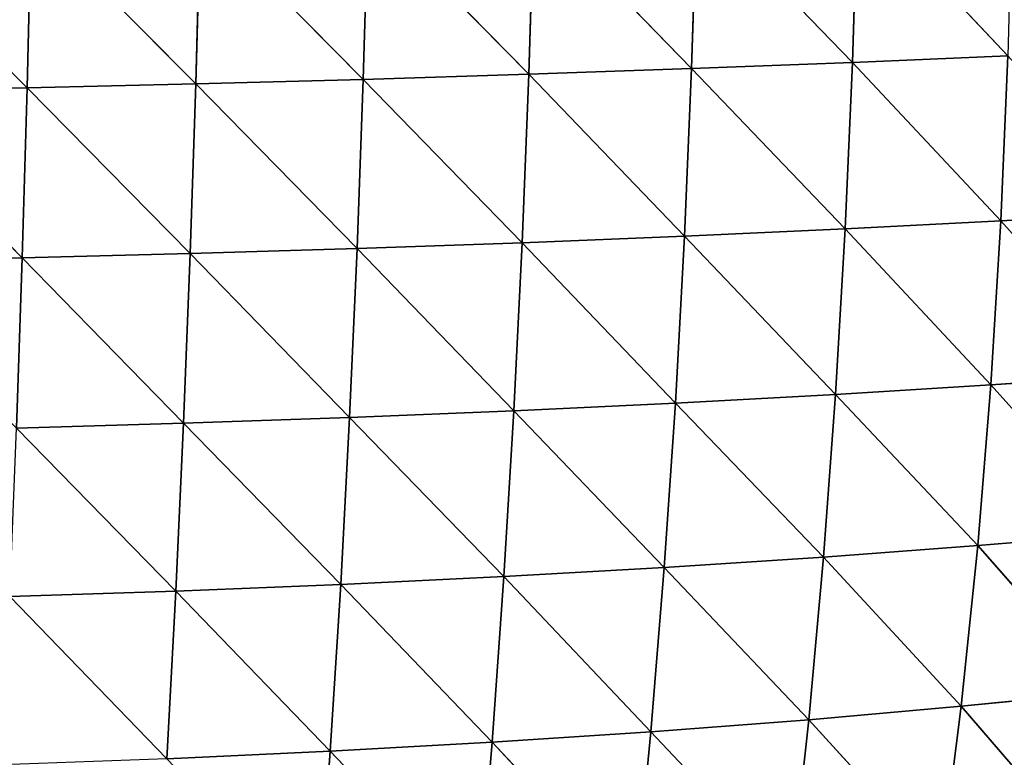
# Model space of a CAD drawing. Extents: x 22509 to 22959, y 10792 to 11243.
# Drawn here: x 22807 to 22883, y 10898 to 10955 of the extents above; entities that cross this region are included whole.
import ezdxf

# ---------------------------------------------------------------- set-up
doc = ezdxf.new("R2010")
doc.units = 0
doc.layers.get('0').update_dxf_attribs({"color": 13, "linetype": 'CONTINUOUS'})

msp = doc.modelspace()

# ---------------------------------------------------------------- linework, layer by layer
at = {"color": 37}
for p, q in [((22859.494, 10964.175, 135.297), (22859.084, 10951.334, 132.828)), ((22859.494, 10964.175, 135.297), (22871.438, 10951.812, 120.351)), ((22871.824, 10964.566, 122.462), (22871.438, 10951.812, 120.351)), ((22871.824, 10964.566, 122.462), (22883.383, 10952.319, 106.974)), ((22834.232, 10963.475, 157.38), (22833.853, 10950.507, 154.33)), ((22834.232, 10963.475, 157.38), (22846.574, 10950.899, 144.136)), ((22846.973, 10963.81, 146.92), (22846.574, 10950.899, 144.136)), ((22846.973, 10963.81, 146.92), (22859.084, 10951.334, 132.828)), ((22795.3, 10962.688, 181.551), (22808.024, 10949.868, 171.242)), ((22808.331, 10962.911, 174.708), (22808.024, 10949.868, 171.242)), ((22808.331, 10962.911, 174.708), (22820.986, 10950.163, 163.37)), ((22821.333, 10963.174, 166.646), (22820.986, 10950.163, 163.37)), ((22821.333, 10963.174, 166.646), (22833.853, 10950.507, 154.33)), ((22871.438, 10951.812, 120.351), (22883.383, 10952.319, 106.974)), ((22883.383, 10952.319, 106.974), (22882.836, 10939.65, 103.956)), ((22846.574, 10950.899, 144.136), (22859.084, 10951.334, 132.828)), ((22859.084, 10951.334, 132.828), (22858.534, 10938.472, 129.082)), ((22859.084, 10951.334, 132.828), (22871.438, 10951.812, 120.351)), ((22859.084, 10951.334, 132.828), (22870.882, 10939.039, 116.936)), ((22871.438, 10951.812, 120.351), (22870.882, 10939.039, 116.936)), ((22871.438, 10951.812, 120.351), (22882.836, 10939.65, 103.956)), ((22820.986, 10950.163, 163.37), (22833.853, 10950.507, 154.33)), ((22833.853, 10950.507, 154.33), (22833.379, 10937.514, 150.038)), ((22833.853, 10950.507, 154.33), (22846.574, 10950.899, 144.136)), ((22833.853, 10950.507, 154.33), (22846.058, 10937.964, 140.096)), ((22846.574, 10950.899, 144.136), (22846.058, 10937.964, 140.096)), ((22846.574, 10950.899, 144.136), (22858.534, 10938.472, 129.082)), ((22795.035, 10949.625, 177.931), (22808.024, 10949.868, 171.242)), ((22795.035, 10949.625, 177.931), (22807.651, 10936.797, 166.553)), ((22808.024, 10949.868, 171.242), (22807.651, 10936.797, 166.553)), ((22808.024, 10949.868, 171.242), (22820.986, 10950.163, 163.37)), ((22808.024, 10949.868, 171.242), (22820.559, 10937.125, 158.864)), ((22820.986, 10950.163, 163.37), (22820.559, 10937.125, 158.864)), ((22820.986, 10950.163, 163.37), (22833.379, 10937.514, 150.038)), ((22882.836, 10939.65, 103.956), (22894.245, 10940.291, 90.38)), ((22858.534, 10938.472, 129.082), (22870.882, 10939.039, 116.936)), ((22870.882, 10939.039, 116.936), (22870.145, 10926.312, 112.153)), ((22870.882, 10939.039, 116.936), (22882.836, 10939.65, 103.956)), ((22870.882, 10939.039, 116.936), (22882.065, 10927.038, 99.519)), ((22882.836, 10939.65, 103.956), (22882.065, 10927.038, 99.519)), ((22882.836, 10939.65, 103.956), (22893.447, 10927.807, 86.358)), ((22846.058, 10937.964, 140.096), (22858.534, 10938.472, 129.082)), ((22858.534, 10938.472, 129.082), (22857.834, 10925.645, 124.007)), ((22858.534, 10938.472, 129.082), (22870.145, 10926.312, 112.153)), ((22820.559, 10937.125, 158.864), (22833.379, 10937.514, 150.038)), ((22833.379, 10937.514, 150.038), (22832.803, 10924.541, 144.463)), ((22833.379, 10937.514, 150.038), (22846.058, 10937.964, 140.096)), ((22833.379, 10937.514, 150.038), (22845.42, 10925.056, 134.754)), ((22846.058, 10937.964, 140.096), (22845.42, 10925.056, 134.754)), ((22846.058, 10937.964, 140.096), (22857.834, 10925.645, 124.007)), ((22794.716, 10936.531, 173.093), (22807.651, 10936.797, 166.553)), ((22807.651, 10936.797, 166.553), (22807.207, 10923.734, 160.597)), ((22807.651, 10936.797, 166.553), (22820.559, 10937.125, 158.864)), ((22807.651, 10936.797, 166.553), (22820.048, 10924.1, 153.085)), ((22820.559, 10937.125, 158.864), (22820.048, 10924.1, 153.085)), ((22820.559, 10937.125, 158.864), (22832.803, 10924.541, 144.463)), ((22882.065, 10927.038, 99.519), (22893.447, 10927.807, 86.358)), ((22870.145, 10926.312, 112.153), (22882.065, 10927.038, 99.519)), ((22882.065, 10927.038, 99.519), (22881.065, 10914.699, 93.67)), ((22882.065, 10927.038, 99.519), (22892.362, 10915.635, 80.842)), ((22857.834, 10925.645, 124.007), (22870.145, 10926.312, 112.153)), ((22870.145, 10926.312, 112.153), (22869.223, 10913.822, 106.02)), ((22870.145, 10926.312, 112.153), (22881.065, 10914.699, 93.67)), ((22845.42, 10925.056, 134.754), (22857.834, 10925.645, 124.007)), ((22857.834, 10925.645, 124.007), (22856.983, 10913.025, 117.624)), ((22857.834, 10925.645, 124.007), (22869.223, 10913.822, 106.02)), ((22832.803, 10924.541, 144.463), (22845.42, 10925.056, 134.754)), ((22845.42, 10925.056, 134.754), (22844.657, 10912.328, 128.127)), ((22845.42, 10925.056, 134.754), (22856.983, 10913.025, 117.624)), ((22807.207, 10923.734, 160.597), (22820.048, 10924.1, 153.085)), ((22820.048, 10924.1, 153.085), (22819.449, 10911.211, 146.036)), ((22820.048, 10924.1, 153.085), (22832.803, 10924.541, 144.463)), ((22820.048, 10924.1, 153.085), (22832.124, 10911.723, 137.616)), ((22832.803, 10924.541, 144.463), (22832.124, 10911.723, 137.616)), ((22832.803, 10924.541, 144.463), (22844.657, 10912.328, 128.127)), ((22807.207, 10923.734, 160.597), (22819.449, 10911.211, 146.036)), ((22881.065, 10914.699, 93.67), (22892.362, 10915.635, 80.842)), ((22869.223, 10913.822, 106.02), (22881.065, 10914.699, 93.67)), ((22881.065, 10914.699, 93.67), (22879.796, 10902.36, 86.238)), ((22881.065, 10914.699, 93.67), (22890.941, 10903.47, 73.636)), ((22856.983, 10913.025, 117.624), (22869.223, 10913.822, 106.02)), ((22869.223, 10913.822, 106.02), (22868.084, 10901.331, 98.383)), ((22869.223, 10913.822, 106.02), (22879.796, 10902.36, 86.238)), ((22844.657, 10912.328, 128.127), (22856.983, 10913.025, 117.624)), ((22856.983, 10913.025, 117.624), (22855.955, 10900.402, 109.792)), ((22856.983, 10913.025, 117.624), (22868.084, 10901.331, 98.383)), ((22832.124, 10911.723, 137.616), (22844.657, 10912.328, 128.127)), ((22844.657, 10912.328, 128.127), (22843.751, 10899.599, 120.087)), ((22844.657, 10912.328, 128.127), (22855.955, 10900.402, 109.792)), ((22806.69, 10910.789, 153.37), (22819.449, 10911.211, 146.036)), ((22819.449, 10911.211, 146.036), (22818.751, 10898.331, 137.602)), ((22819.449, 10911.211, 146.036), (22832.124, 10911.723, 137.616)), ((22819.449, 10911.211, 146.036), (22831.325, 10898.91, 129.374)), ((22832.124, 10911.723, 137.616), (22831.325, 10898.91, 129.374)), ((22832.124, 10911.723, 137.616), (22843.751, 10899.599, 120.087)), ((22806.69, 10910.789, 153.37), (22818.751, 10898.331, 137.602)), ((22879.796, 10902.36, 86.238), (22890.941, 10903.47, 73.636)), ((22868.084, 10901.331, 98.383), (22879.796, 10902.36, 86.238)), ((22879.796, 10902.36, 86.238), (22878.258, 10890.173, 77.293)), ((22879.796, 10902.36, 86.238), (22889.179, 10891.478, 64.815)), ((22855.955, 10900.402, 109.792), (22868.084, 10901.331, 98.383)), ((22868.084, 10901.331, 98.383), (22866.727, 10888.973, 89.308)), ((22868.084, 10901.331, 98.383), (22878.258, 10890.173, 77.293)), ((22843.751, 10899.599, 120.087), (22855.955, 10900.402, 109.792)), ((22855.955, 10900.402, 109.792), (22854.75, 10887.902, 100.571)), ((22855.955, 10900.402, 109.792), (22866.727, 10888.973, 89.308)), ((22818.751, 10898.331, 137.602), (22831.325, 10898.91, 129.374)), ((22831.325, 10898.91, 129.374), (22830.403, 10886.211, 119.772)), ((22831.325, 10898.91, 129.374), (22843.751, 10899.599, 120.087)), ((22831.325, 10898.91, 129.374), (22842.698, 10886.988, 110.681)), ((22843.751, 10899.599, 120.087), (22842.698, 10886.988, 110.681)), ((22843.751, 10899.599, 120.087), (22854.75, 10887.902, 100.571))]:
    msp.add_line(p, q, dxfattribs=at)

# ---------------------------------------------------------------- meshes
mesh = msp.add_polyface(dxfattribs=at)
corners = [(22883.723, 10964.969, 108.656), (22883.383, 10952.319, 106.974), (22871.824, 10964.566, 122.462)]
mesh.append_faces([[corners[k] for k in face] for face in [(0, 1, 2)]], dxfattribs={"color": 37})
mesh = msp.add_polyface(dxfattribs=at)
corners = [(22859.494, 10964.175, 135.297), (22859.084, 10951.334, 132.828), (22846.973, 10963.81, 146.92)]
mesh.append_faces([[corners[k] for k in face] for face in [(0, 1, 2)]], dxfattribs={"color": 37})
mesh = msp.add_polyface(dxfattribs=at)
corners = [(22859.494, 10964.175, 135.297), (22871.438, 10951.812, 120.351), (22859.084, 10951.334, 132.828)]
mesh.append_faces([[corners[k] for k in face] for face in [(0, 1, 2)]], dxfattribs={"color": 37})
mesh = msp.add_polyface(dxfattribs=at)
corners = [(22871.824, 10964.566, 122.462), (22871.438, 10951.812, 120.351), (22859.494, 10964.175, 135.297)]
mesh.append_faces([[corners[k] for k in face] for face in [(0, 1, 2)]], dxfattribs={"color": 37})
mesh = msp.add_polyface(dxfattribs=at)
corners = [(22871.824, 10964.566, 122.462), (22883.383, 10952.319, 106.974), (22871.438, 10951.812, 120.351)]
mesh.append_faces([[corners[k] for k in face] for face in [(0, 1, 2)]], dxfattribs={"color": 37})
mesh = msp.add_polyface(dxfattribs=at)
corners = [(22834.232, 10963.475, 157.38), (22833.853, 10950.507, 154.33), (22821.333, 10963.174, 166.646)]
mesh.append_faces([[corners[k] for k in face] for face in [(0, 1, 2)]], dxfattribs={"color": 37})
mesh = msp.add_polyface(dxfattribs=at)
corners = [(22846.574, 10950.899, 144.136), (22833.853, 10950.507, 154.33), (22834.232, 10963.475, 157.38)]
mesh.append_faces([[corners[k] for k in face] for face in [(0, 1, 2)]], dxfattribs={"color": 37})
mesh = msp.add_polyface(dxfattribs=at)
corners = [(22846.973, 10963.81, 146.92), (22846.574, 10950.899, 144.136), (22834.232, 10963.475, 157.38)]
mesh.append_faces([[corners[k] for k in face] for face in [(0, 1, 2)]], dxfattribs={"color": 37})
mesh = msp.add_polyface(dxfattribs=at)
corners = [(22859.084, 10951.334, 132.828), (22846.574, 10950.899, 144.136), (22846.973, 10963.81, 146.92)]
mesh.append_faces([[corners[k] for k in face] for face in [(0, 1, 2)]], dxfattribs={"color": 37})
mesh = msp.add_polyface(dxfattribs=at)
corners = [(22808.024, 10949.868, 171.242), (22795.035, 10949.625, 177.931), (22795.3, 10962.688, 181.551)]
mesh.append_faces([[corners[k] for k in face] for face in [(0, 1, 2)]], dxfattribs={"color": 37})
mesh = msp.add_polyface(dxfattribs=at)
corners = [(22808.331, 10962.911, 174.708), (22808.024, 10949.868, 171.242), (22795.3, 10962.688, 181.551)]
mesh.append_faces([[corners[k] for k in face] for face in [(0, 1, 2)]], dxfattribs={"color": 37})
mesh = msp.add_polyface(dxfattribs=at)
corners = [(22820.986, 10950.163, 163.37), (22808.024, 10949.868, 171.242), (22808.331, 10962.911, 174.708)]
mesh.append_faces([[corners[k] for k in face] for face in [(0, 1, 2)]], dxfattribs={"color": 37})
mesh = msp.add_polyface(dxfattribs=at)
corners = [(22821.333, 10963.174, 166.646), (22820.986, 10950.163, 163.37), (22808.331, 10962.911, 174.708)]
mesh.append_faces([[corners[k] for k in face] for face in [(0, 1, 2)]], dxfattribs={"color": 37})
mesh = msp.add_polyface(dxfattribs=at)
corners = [(22833.853, 10950.507, 154.33), (22820.986, 10950.163, 163.37), (22821.333, 10963.174, 166.646)]
mesh.append_faces([[corners[k] for k in face] for face in [(0, 1, 2)]], dxfattribs={"color": 37})
mesh = msp.add_polyface(dxfattribs=at)
corners = [(22883.383, 10952.319, 106.974), (22882.836, 10939.65, 103.956), (22871.438, 10951.812, 120.351)]
mesh.append_faces([[corners[k] for k in face] for face in [(0, 1, 2)]], dxfattribs={"color": 37})
mesh = msp.add_polyface(dxfattribs=at)
corners = [(22883.383, 10952.319, 106.974), (22894.245, 10940.291, 90.38), (22882.836, 10939.65, 103.956)]
mesh.append_faces([[corners[k] for k in face] for face in [(0, 1, 2)]], dxfattribs={"color": 37})
mesh = msp.add_polyface(dxfattribs=at)
corners = [(22859.084, 10951.334, 132.828), (22858.534, 10938.472, 129.082), (22846.574, 10950.899, 144.136)]
mesh.append_faces([[corners[k] for k in face] for face in [(0, 1, 2)]], dxfattribs={"color": 37})
mesh = msp.add_polyface(dxfattribs=at)
corners = [(22870.882, 10939.039, 116.936), (22858.534, 10938.472, 129.082), (22859.084, 10951.334, 132.828)]
mesh.append_faces([[corners[k] for k in face] for face in [(0, 1, 2)]], dxfattribs={"color": 37})
mesh = msp.add_polyface(dxfattribs=at)
corners = [(22871.438, 10951.812, 120.351), (22870.882, 10939.039, 116.936), (22859.084, 10951.334, 132.828)]
mesh.append_faces([[corners[k] for k in face] for face in [(0, 1, 2)]], dxfattribs={"color": 37})
mesh = msp.add_polyface(dxfattribs=at)
corners = [(22871.438, 10951.812, 120.351), (22882.836, 10939.65, 103.956), (22870.882, 10939.039, 116.936)]
mesh.append_faces([[corners[k] for k in face] for face in [(0, 1, 2)]], dxfattribs={"color": 37})
mesh = msp.add_polyface(dxfattribs=at)
corners = [(22833.853, 10950.507, 154.33), (22833.379, 10937.514, 150.038), (22820.986, 10950.163, 163.37)]
mesh.append_faces([[corners[k] for k in face] for face in [(0, 1, 2)]], dxfattribs={"color": 37})
mesh = msp.add_polyface(dxfattribs=at)
corners = [(22846.058, 10937.964, 140.096), (22833.379, 10937.514, 150.038), (22833.853, 10950.507, 154.33)]
mesh.append_faces([[corners[k] for k in face] for face in [(0, 1, 2)]], dxfattribs={"color": 37})
mesh = msp.add_polyface(dxfattribs=at)
corners = [(22846.574, 10950.899, 144.136), (22846.058, 10937.964, 140.096), (22833.853, 10950.507, 154.33)]
mesh.append_faces([[corners[k] for k in face] for face in [(0, 1, 2)]], dxfattribs={"color": 37})
mesh = msp.add_polyface(dxfattribs=at)
corners = [(22858.534, 10938.472, 129.082), (22846.058, 10937.964, 140.096), (22846.574, 10950.899, 144.136)]
mesh.append_faces([[corners[k] for k in face] for face in [(0, 1, 2)]], dxfattribs={"color": 37})
mesh = msp.add_polyface(dxfattribs=at)
corners = [(22807.651, 10936.797, 166.553), (22794.716, 10936.531, 173.093), (22795.035, 10949.625, 177.931)]
mesh.append_faces([[corners[k] for k in face] for face in [(0, 1, 2)]], dxfattribs={"color": 37})
mesh = msp.add_polyface(dxfattribs=at)
corners = [(22808.024, 10949.868, 171.242), (22807.651, 10936.797, 166.553), (22795.035, 10949.625, 177.931)]
mesh.append_faces([[corners[k] for k in face] for face in [(0, 1, 2)]], dxfattribs={"color": 37})
mesh = msp.add_polyface(dxfattribs=at)
corners = [(22820.559, 10937.125, 158.864), (22807.651, 10936.797, 166.553), (22808.024, 10949.868, 171.242)]
mesh.append_faces([[corners[k] for k in face] for face in [(0, 1, 2)]], dxfattribs={"color": 37})
mesh = msp.add_polyface(dxfattribs=at)
corners = [(22820.986, 10950.163, 163.37), (22820.559, 10937.125, 158.864), (22808.024, 10949.868, 171.242)]
mesh.append_faces([[corners[k] for k in face] for face in [(0, 1, 2)]], dxfattribs={"color": 37})
mesh = msp.add_polyface(dxfattribs=at)
corners = [(22833.379, 10937.514, 150.038), (22820.559, 10937.125, 158.864), (22820.986, 10950.163, 163.37)]
mesh.append_faces([[corners[k] for k in face] for face in [(0, 1, 2)]], dxfattribs={"color": 37})
mesh = msp.add_polyface(dxfattribs=at)
corners = [(22894.245, 10940.291, 90.38), (22893.447, 10927.807, 86.358), (22882.836, 10939.65, 103.956)]
mesh.append_faces([[corners[k] for k in face] for face in [(0, 1, 2)]], dxfattribs={"color": 37})
mesh = msp.add_polyface(dxfattribs=at)
corners = [(22870.882, 10939.039, 116.936), (22870.145, 10926.312, 112.153), (22858.534, 10938.472, 129.082)]
mesh.append_faces([[corners[k] for k in face] for face in [(0, 1, 2)]], dxfattribs={"color": 37})
mesh = msp.add_polyface(dxfattribs=at)
corners = [(22870.882, 10939.039, 116.936), (22882.065, 10927.038, 99.519), (22870.145, 10926.312, 112.153)]
mesh.append_faces([[corners[k] for k in face] for face in [(0, 1, 2)]], dxfattribs={"color": 37})
mesh = msp.add_polyface(dxfattribs=at)
corners = [(22882.836, 10939.65, 103.956), (22882.065, 10927.038, 99.519), (22870.882, 10939.039, 116.936)]
mesh.append_faces([[corners[k] for k in face] for face in [(0, 1, 2)]], dxfattribs={"color": 37})
mesh = msp.add_polyface(dxfattribs=at)
corners = [(22882.836, 10939.65, 103.956), (22893.447, 10927.807, 86.358), (22882.065, 10927.038, 99.519)]
mesh.append_faces([[corners[k] for k in face] for face in [(0, 1, 2)]], dxfattribs={"color": 37})
mesh = msp.add_polyface(dxfattribs=at)
corners = [(22858.534, 10938.472, 129.082), (22857.834, 10925.645, 124.007), (22846.058, 10937.964, 140.096)]
mesh.append_faces([[corners[k] for k in face] for face in [(0, 1, 2)]], dxfattribs={"color": 37})
mesh = msp.add_polyface(dxfattribs=at)
corners = [(22870.145, 10926.312, 112.153), (22857.834, 10925.645, 124.007), (22858.534, 10938.472, 129.082)]
mesh.append_faces([[corners[k] for k in face] for face in [(0, 1, 2)]], dxfattribs={"color": 37})
mesh = msp.add_polyface(dxfattribs=at)
corners = [(22833.379, 10937.514, 150.038), (22832.803, 10924.541, 144.463), (22820.559, 10937.125, 158.864)]
mesh.append_faces([[corners[k] for k in face] for face in [(0, 1, 2)]], dxfattribs={"color": 37})
mesh = msp.add_polyface(dxfattribs=at)
corners = [(22845.42, 10925.056, 134.754), (22832.803, 10924.541, 144.463), (22833.379, 10937.514, 150.038)]
mesh.append_faces([[corners[k] for k in face] for face in [(0, 1, 2)]], dxfattribs={"color": 37})
mesh = msp.add_polyface(dxfattribs=at)
corners = [(22846.058, 10937.964, 140.096), (22845.42, 10925.056, 134.754), (22833.379, 10937.514, 150.038)]
mesh.append_faces([[corners[k] for k in face] for face in [(0, 1, 2)]], dxfattribs={"color": 37})
mesh = msp.add_polyface(dxfattribs=at)
corners = [(22857.834, 10925.645, 124.007), (22845.42, 10925.056, 134.754), (22846.058, 10937.964, 140.096)]
mesh.append_faces([[corners[k] for k in face] for face in [(0, 1, 2)]], dxfattribs={"color": 37})
mesh = msp.add_polyface(dxfattribs=at)
corners = [(22807.651, 10936.797, 166.553), (22807.207, 10923.734, 160.597), (22794.716, 10936.531, 173.093)]
mesh.append_faces([[corners[k] for k in face] for face in [(0, 1, 2)]], dxfattribs={"color": 37})
mesh = msp.add_polyface(dxfattribs=at)
corners = [(22820.048, 10924.1, 153.085), (22807.207, 10923.734, 160.597), (22807.651, 10936.797, 166.553)]
mesh.append_faces([[corners[k] for k in face] for face in [(0, 1, 2)]], dxfattribs={"color": 37})
mesh = msp.add_polyface(dxfattribs=at)
corners = [(22820.559, 10937.125, 158.864), (22820.048, 10924.1, 153.085), (22807.651, 10936.797, 166.553)]
mesh.append_faces([[corners[k] for k in face] for face in [(0, 1, 2)]], dxfattribs={"color": 37})
mesh = msp.add_polyface(dxfattribs=at)
corners = [(22832.803, 10924.541, 144.463), (22820.048, 10924.1, 153.085), (22820.559, 10937.125, 158.864)]
mesh.append_faces([[corners[k] for k in face] for face in [(0, 1, 2)]], dxfattribs={"color": 37})
mesh = msp.add_polyface(dxfattribs=at)
corners = [(22893.447, 10927.807, 86.358), (22892.362, 10915.635, 80.842), (22882.065, 10927.038, 99.519)]
mesh.append_faces([[corners[k] for k in face] for face in [(0, 1, 2)]], dxfattribs={"color": 37})
mesh = msp.add_polyface(dxfattribs=at)
corners = [(22882.065, 10927.038, 99.519), (22881.065, 10914.699, 93.67), (22870.145, 10926.312, 112.153)]
mesh.append_faces([[corners[k] for k in face] for face in [(0, 1, 2)]], dxfattribs={"color": 37})
mesh = msp.add_polyface(dxfattribs=at)
corners = [(22882.065, 10927.038, 99.519), (22892.362, 10915.635, 80.842), (22881.065, 10914.699, 93.67)]
mesh.append_faces([[corners[k] for k in face] for face in [(0, 1, 2)]], dxfattribs={"color": 37})
mesh = msp.add_polyface(dxfattribs=at)
corners = [(22870.145, 10926.312, 112.153), (22869.223, 10913.822, 106.02), (22857.834, 10925.645, 124.007)]
mesh.append_faces([[corners[k] for k in face] for face in [(0, 1, 2)]], dxfattribs={"color": 37})
mesh = msp.add_polyface(dxfattribs=at)
corners = [(22870.145, 10926.312, 112.153), (22881.065, 10914.699, 93.67), (22869.223, 10913.822, 106.02)]
mesh.append_faces([[corners[k] for k in face] for face in [(0, 1, 2)]], dxfattribs={"color": 37})
mesh = msp.add_polyface(dxfattribs=at)
corners = [(22857.834, 10925.645, 124.007), (22856.983, 10913.025, 117.624), (22845.42, 10925.056, 134.754)]
mesh.append_faces([[corners[k] for k in face] for face in [(0, 1, 2)]], dxfattribs={"color": 37})
mesh = msp.add_polyface(dxfattribs=at)
corners = [(22869.223, 10913.822, 106.02), (22856.983, 10913.025, 117.624), (22857.834, 10925.645, 124.007)]
mesh.append_faces([[corners[k] for k in face] for face in [(0, 1, 2)]], dxfattribs={"color": 37})
mesh = msp.add_polyface(dxfattribs=at)
corners = [(22845.42, 10925.056, 134.754), (22844.657, 10912.328, 128.127), (22832.803, 10924.541, 144.463)]
mesh.append_faces([[corners[k] for k in face] for face in [(0, 1, 2)]], dxfattribs={"color": 37})
mesh = msp.add_polyface(dxfattribs=at)
corners = [(22856.983, 10913.025, 117.624), (22844.657, 10912.328, 128.127), (22845.42, 10925.056, 134.754)]
mesh.append_faces([[corners[k] for k in face] for face in [(0, 1, 2)]], dxfattribs={"color": 37})
mesh = msp.add_polyface(dxfattribs=at)
corners = [(22820.048, 10924.1, 153.085), (22819.449, 10911.211, 146.036), (22807.207, 10923.734, 160.597)]
mesh.append_faces([[corners[k] for k in face] for face in [(0, 1, 2)]], dxfattribs={"color": 37})
mesh = msp.add_polyface(dxfattribs=at)
corners = [(22832.124, 10911.723, 137.616), (22819.449, 10911.211, 146.036), (22820.048, 10924.1, 153.085)]
mesh.append_faces([[corners[k] for k in face] for face in [(0, 1, 2)]], dxfattribs={"color": 37})
mesh = msp.add_polyface(dxfattribs=at)
corners = [(22832.803, 10924.541, 144.463), (22832.124, 10911.723, 137.616), (22820.048, 10924.1, 153.085)]
mesh.append_faces([[corners[k] for k in face] for face in [(0, 1, 2)]], dxfattribs={"color": 37})
mesh = msp.add_polyface(dxfattribs=at)
corners = [(22844.657, 10912.328, 128.127), (22832.124, 10911.723, 137.616), (22832.803, 10924.541, 144.463)]
mesh.append_faces([[corners[k] for k in face] for face in [(0, 1, 2)]], dxfattribs={"color": 37})
mesh = msp.add_polyface(dxfattribs=at)
corners = [(22819.449, 10911.211, 146.036), (22806.69, 10910.789, 153.37), (22807.207, 10923.734, 160.597)]
mesh.append_faces([[corners[k] for k in face] for face in [(0, 1, 2)]], dxfattribs={"color": 37})
mesh = msp.add_polyface(dxfattribs=at)
corners = [(22892.362, 10915.635, 80.842), (22890.941, 10903.47, 73.636), (22881.065, 10914.699, 93.67)]
mesh.append_faces([[corners[k] for k in face] for face in [(0, 1, 2)]], dxfattribs={"color": 37})
mesh = msp.add_polyface(dxfattribs=at)
corners = [(22881.065, 10914.699, 93.67), (22879.796, 10902.36, 86.238), (22869.223, 10913.822, 106.02)]
mesh.append_faces([[corners[k] for k in face] for face in [(0, 1, 2)]], dxfattribs={"color": 37})
mesh = msp.add_polyface(dxfattribs=at)
corners = [(22881.065, 10914.699, 93.67), (22890.941, 10903.47, 73.636), (22879.796, 10902.36, 86.238)]
mesh.append_faces([[corners[k] for k in face] for face in [(0, 1, 2)]], dxfattribs={"color": 37})
mesh = msp.add_polyface(dxfattribs=at)
corners = [(22869.223, 10913.822, 106.02), (22868.084, 10901.331, 98.383), (22856.983, 10913.025, 117.624)]
mesh.append_faces([[corners[k] for k in face] for face in [(0, 1, 2)]], dxfattribs={"color": 37})
mesh = msp.add_polyface(dxfattribs=at)
corners = [(22869.223, 10913.822, 106.02), (22879.796, 10902.36, 86.238), (22868.084, 10901.331, 98.383)]
mesh.append_faces([[corners[k] for k in face] for face in [(0, 1, 2)]], dxfattribs={"color": 37})
mesh = msp.add_polyface(dxfattribs=at)
corners = [(22856.983, 10913.025, 117.624), (22855.955, 10900.402, 109.792), (22844.657, 10912.328, 128.127)]
mesh.append_faces([[corners[k] for k in face] for face in [(0, 1, 2)]], dxfattribs={"color": 37})
mesh = msp.add_polyface(dxfattribs=at)
corners = [(22868.084, 10901.331, 98.383), (22855.955, 10900.402, 109.792), (22856.983, 10913.025, 117.624)]
mesh.append_faces([[corners[k] for k in face] for face in [(0, 1, 2)]], dxfattribs={"color": 37})
mesh = msp.add_polyface(dxfattribs=at)
corners = [(22844.657, 10912.328, 128.127), (22843.751, 10899.599, 120.087), (22832.124, 10911.723, 137.616)]
mesh.append_faces([[corners[k] for k in face] for face in [(0, 1, 2)]], dxfattribs={"color": 37})
mesh = msp.add_polyface(dxfattribs=at)
corners = [(22855.955, 10900.402, 109.792), (22843.751, 10899.599, 120.087), (22844.657, 10912.328, 128.127)]
mesh.append_faces([[corners[k] for k in face] for face in [(0, 1, 2)]], dxfattribs={"color": 37})
mesh = msp.add_polyface(dxfattribs=at)
corners = [(22819.449, 10911.211, 146.036), (22818.751, 10898.331, 137.602), (22806.69, 10910.789, 153.37)]
mesh.append_faces([[corners[k] for k in face] for face in [(0, 1, 2)]], dxfattribs={"color": 37})
mesh = msp.add_polyface(dxfattribs=at)
corners = [(22831.325, 10898.91, 129.374), (22818.751, 10898.331, 137.602), (22819.449, 10911.211, 146.036)]
mesh.append_faces([[corners[k] for k in face] for face in [(0, 1, 2)]], dxfattribs={"color": 37})
mesh = msp.add_polyface(dxfattribs=at)
corners = [(22832.124, 10911.723, 137.616), (22831.325, 10898.91, 129.374), (22819.449, 10911.211, 146.036)]
mesh.append_faces([[corners[k] for k in face] for face in [(0, 1, 2)]], dxfattribs={"color": 37})
mesh = msp.add_polyface(dxfattribs=at)
corners = [(22843.751, 10899.599, 120.087), (22831.325, 10898.91, 129.374), (22832.124, 10911.723, 137.616)]
mesh.append_faces([[corners[k] for k in face] for face in [(0, 1, 2)]], dxfattribs={"color": 37})
mesh = msp.add_polyface(dxfattribs=at)
corners = [(22818.751, 10898.331, 137.602), (22806.089, 10897.86, 144.756), (22806.69, 10910.789, 153.37)]
mesh.append_faces([[corners[k] for k in face] for face in [(0, 1, 2)]], dxfattribs={"color": 37})
mesh = msp.add_polyface(dxfattribs=at)
corners = [(22890.941, 10903.47, 73.636), (22889.179, 10891.478, 64.815), (22879.796, 10902.36, 86.238)]
mesh.append_faces([[corners[k] for k in face] for face in [(0, 1, 2)]], dxfattribs={"color": 37})
mesh = msp.add_polyface(dxfattribs=at)
corners = [(22879.796, 10902.36, 86.238), (22878.258, 10890.173, 77.293), (22868.084, 10901.331, 98.383)]
mesh.append_faces([[corners[k] for k in face] for face in [(0, 1, 2)]], dxfattribs={"color": 37})
mesh = msp.add_polyface(dxfattribs=at)
corners = [(22879.796, 10902.36, 86.238), (22889.179, 10891.478, 64.815), (22878.258, 10890.173, 77.293)]
mesh.append_faces([[corners[k] for k in face] for face in [(0, 1, 2)]], dxfattribs={"color": 37})
mesh = msp.add_polyface(dxfattribs=at)
corners = [(22868.084, 10901.331, 98.383), (22866.727, 10888.973, 89.308), (22855.955, 10900.402, 109.792)]
mesh.append_faces([[corners[k] for k in face] for face in [(0, 1, 2)]], dxfattribs={"color": 37})
mesh = msp.add_polyface(dxfattribs=at)
corners = [(22868.084, 10901.331, 98.383), (22878.258, 10890.173, 77.293), (22866.727, 10888.973, 89.308)]
mesh.append_faces([[corners[k] for k in face] for face in [(0, 1, 2)]], dxfattribs={"color": 37})
mesh = msp.add_polyface(dxfattribs=at)
corners = [(22855.955, 10900.402, 109.792), (22854.75, 10887.902, 100.571), (22843.751, 10899.599, 120.087)]
mesh.append_faces([[corners[k] for k in face] for face in [(0, 1, 2)]], dxfattribs={"color": 37})
mesh = msp.add_polyface(dxfattribs=at)
corners = [(22855.955, 10900.402, 109.792), (22866.727, 10888.973, 89.308), (22854.75, 10887.902, 100.571)]
mesh.append_faces([[corners[k] for k in face] for face in [(0, 1, 2)]], dxfattribs={"color": 37})
mesh = msp.add_polyface(dxfattribs=at)
corners = [(22831.325, 10898.91, 129.374), (22830.403, 10886.211, 119.772), (22818.751, 10898.331, 137.602)]
mesh.append_faces([[corners[k] for k in face] for face in [(0, 1, 2)]], dxfattribs={"color": 37})
mesh = msp.add_polyface(dxfattribs=at)
corners = [(22842.698, 10886.988, 110.681), (22830.403, 10886.211, 119.772), (22831.325, 10898.91, 129.374)]
mesh.append_faces([[corners[k] for k in face] for face in [(0, 1, 2)]], dxfattribs={"color": 37})
mesh = msp.add_polyface(dxfattribs=at)
corners = [(22843.751, 10899.599, 120.087), (22842.698, 10886.988, 110.681), (22831.325, 10898.91, 129.374)]
mesh.append_faces([[corners[k] for k in face] for face in [(0, 1, 2)]], dxfattribs={"color": 37})
mesh = msp.add_polyface(dxfattribs=at)
corners = [(22854.75, 10887.902, 100.571), (22842.698, 10886.988, 110.681), (22843.751, 10899.599, 120.087)]
mesh.append_faces([[corners[k] for k in face] for face in [(0, 1, 2)]], dxfattribs={"color": 37})

doc.saveas('drawing.dxf')
